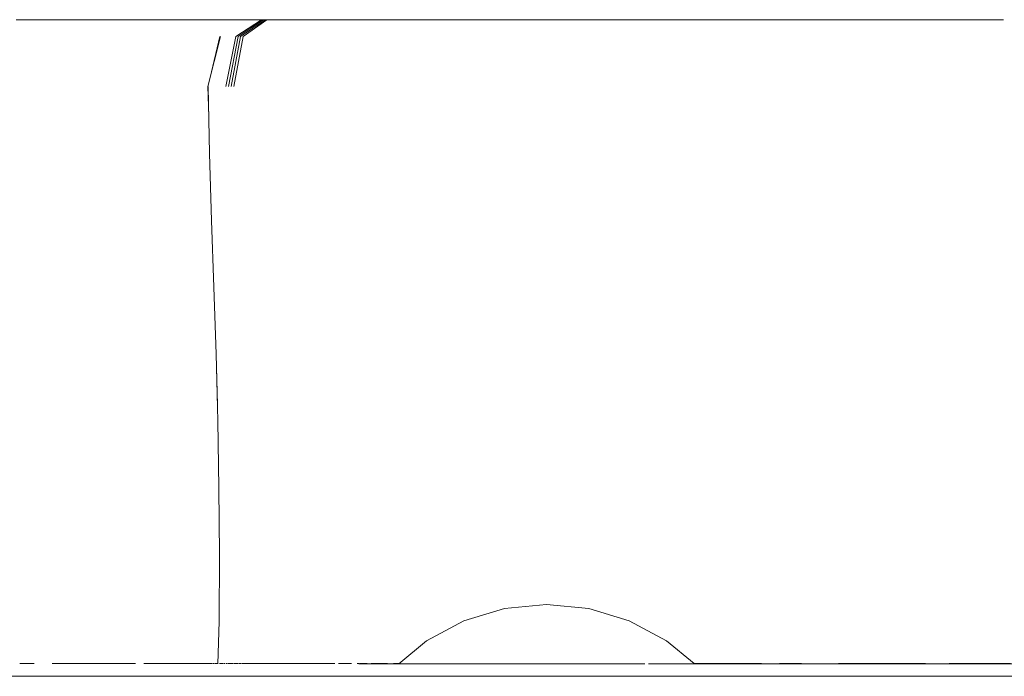
# Model space of a CAD drawing. Units: millimetres. Extents: x -4513 to 3295, y -4077 to 4911.
# Drawn here: x -619 to -582, y 1418 to 1442 of the extents above; entities that cross this region are included whole.
import ezdxf

# ---------------------------------------------------------------- set-up
doc = ezdxf.new("R2010")
doc.units = ezdxf.units.MM
doc.header["$MEASUREMENT"] = 0
for name, color, linetype, lineweight in [('a_Ном._пера__7', 7, 'Continuous', 18), ('L_Ном._пера__7', 7, 'Continuous', 18), ('O_Ном._пера__7', 7, 'Continuous', 18), ('S_Ном._пера__7', 7, 'Continuous', 18)]:
    doc.layers.add(name, color=color, linetype=linetype, lineweight=lineweight)

msp = doc.modelspace()

# ---------------------------------------------------------------- linework, layer by layer
at = {"layer": 'a_Ном._пера__7', "color": 7, "linetype": 'Continuous', "lineweight": 18}
msp.add_lwpolyline([(-445.199, 1417.581), (-957.245, 1417.583)], dxfattribs=at)
at = {"layer": 'L_Ном._пера__7', "color": 7, "linetype": 'Continuous', "lineweight": 18}
for points in [[(-618.82, 1441.884), (-617.947, 1441.884)], [(-618.618, 1441.884), (-618.766, 1441.884)], [(-618.618, 1441.884), (-618.47, 1441.884)], [(-618.322, 1441.884), (-618.47, 1441.884)], [(-618.322, 1441.884), (-618.174, 1441.884)], [(-618.027, 1441.884), (-618.174, 1441.884)], [(-618.027, 1441.884), (-617.877, 1441.884)], [(-617.33, 1441.884), (-617.947, 1441.884)], [(-617.725, 1441.884), (-617.877, 1441.884)], [(-617.725, 1441.884), (-617.539, 1441.884)], [(-617.29, 1441.884), (-617.539, 1441.884)], [(-617.33, 1441.884), (-616.847, 1441.884)], [(-617.29, 1441.884), (-617.009, 1441.884)], [(-616.725, 1441.884), (-617.009, 1441.884)], [(-616.376, 1441.884), (-616.847, 1441.884)], [(-616.725, 1441.884), (-616.441, 1441.884)], [(-616.159, 1441.884), (-616.441, 1441.884)], [(-616.376, 1441.884), (-615.916, 1441.884)], [(-615.551, 1441.885), (-616.17, 1441.884)], [(-616.17, 1441.884), (-615.544, 1441.884)], [(-616.159, 1441.884), (-615.881, 1441.884)], [(-615.466, 1441.884), (-615.916, 1441.884)], [(-615.606, 1441.884), (-615.881, 1441.884)], [(-615.713, 1441.884), (-614.849, 1441.885)], [(-615.713, 1441.884), (-615.613, 1441.884)], [(-615.229, 1441.884), (-615.637, 1441.884)], [(-615.552, 1441.884), (-615.613, 1441.884)], [(-615.606, 1441.884), (-615.332, 1441.884)], [(-615.552, 1441.884), (-615.261, 1441.884)], [(-614.967, 1441.885), (-615.551, 1441.885)], [(-615.51, 1441.884), (-615.096, 1441.885)], [(-615.466, 1441.884), (-615.026, 1441.884)], [(-615.06, 1441.884), (-615.332, 1441.884)], [(-614.802, 1441.884), (-615.261, 1441.884)], [(-614.959, 1441.885), (-615.105, 1441.885)], [(-615.096, 1441.885), (-614.65, 1441.885)], [(-615.06, 1441.884), (-614.733, 1441.884)], [(-614.597, 1441.884), (-615.026, 1441.884)], [(-615.016, 1441.885), (-614.849, 1441.885)], [(-614.959, 1441.885), (-614.849, 1441.885)], [(-614.892, 1441.884), (-614.314, 1441.885)], [(-614.503, 1441.884), (-614.892, 1441.884)], [(-614.788, 1441.885), (-614.849, 1441.885)], [(-613.927, 1441.885), (-614.773, 1441.885)], [(-614.297, 1441.884), (-614.733, 1441.884)], [(-614.597, 1441.884), (-614.18, 1441.884)], [(-614.503, 1441.884), (-614.069, 1441.885)], [(-614.503, 1441.884), (-614.139, 1441.885)], [(-614.503, 1441.884), (-614.297, 1441.884)], [(-613.979, 1441.885), (-614.314, 1441.885)], [(-613.774, 1441.884), (-614.18, 1441.884)], [(-613.817, 1441.885), (-614.069, 1441.885)], [(-613.361, 1441.885), (-613.817, 1441.885)], [(-613.774, 1441.884), (-613.383, 1441.884)], [(-613.008, 1441.884), (-613.383, 1441.884)], [(-613.361, 1441.885), (-612.933, 1441.885)], [(-613.008, 1441.884), (-612.687, 1441.884)], [(-612.538, 1441.885), (-612.933, 1441.885)], [(-612.46, 1441.884), (-612.687, 1441.884)], [(-612.538, 1441.885), (-612.208, 1441.885)], [(-612.46, 1441.884), (-612.282, 1441.884)], [(-612.111, 1441.884), (-612.282, 1441.884)], [(-611.973, 1441.885), (-612.208, 1441.885)], [(-612.111, 1441.884), (-611.945, 1441.884)], [(-611.973, 1441.885), (-611.786, 1441.885)], [(-611.784, 1441.884), (-611.945, 1441.884)], [(-611.599, 1441.885), (-611.786, 1441.885)], [(-611.784, 1441.884), (-611.626, 1441.884)], [(-611.472, 1441.884), (-611.626, 1441.884)], [(-611.599, 1441.885), (-611.413, 1441.885)], [(-611.472, 1441.884), (-611.338, 1441.884)], [(-611.229, 1441.885), (-611.413, 1441.885)], [(-611.239, 1441.884), (-611.338, 1441.884)], [(-611.239, 1441.884), (-611.16, 1441.884)], [(-611.229, 1441.885), (-611.046, 1441.885)], [(-611.081, 1441.884), (-611.16, 1441.884)], [(-611.13, 1441.884), (-610.469, 1441.885)], [(-610.705, 1441.884), (-611.13, 1441.884)], [(-611.081, 1441.884), (-610.99, 1441.884)], [(-610.864, 1441.885), (-611.046, 1441.885)], [(-610.874, 1441.884), (-610.99, 1441.884)], [(-610.607, 1441.884), (-610.899, 1441.884)], [(-610.874, 1441.884), (-610.75, 1441.884)], [(-610.864, 1441.885), (-610.685, 1441.885)], [(-610.67, 1441.885), (-610.777, 1441.885)], [(-610.634, 1441.884), (-610.75, 1441.884)], [(-610.705, 1441.884), (-610.224, 1441.885)], [(-610.705, 1441.884), (-610.6, 1441.884)], [(-610.705, 1441.884), (-610.438, 1441.884)], [(-610.507, 1441.885), (-610.685, 1441.885)], [(-609.727, 1441.884), (-610.684, 1441.266)], [(-610.194, 1441.885), (-610.67, 1441.885)], [(-610.634, 1441.884), (-610.527, 1441.884)], [(-609.667, 1441.884), (-610.601, 1441.266)], [(-610.6, 1441.884), (-610.28, 1441.884)], [(-610.561, 1441.884), (-609.578, 1441.885)], [(-610.561, 1441.884), (-610.344, 1441.884)], [(-610.429, 1441.884), (-610.527, 1441.884)], [(-609.602, 1441.884), (-610.512, 1441.266)], [(-610.507, 1441.885), (-610.331, 1441.885)], [(-610.086, 1441.885), (-610.469, 1441.885)], [(-610.429, 1441.884), (-610.34, 1441.884)], [(-609.533, 1441.884), (-610.417, 1441.266)], [(-610.109, 1441.884), (-610.344, 1441.884)], [(-610.259, 1441.884), (-610.34, 1441.884)], [(-610.157, 1441.885), (-610.331, 1441.885)], [(-609.926, 1441.884), (-610.28, 1441.884)], [(-610.259, 1441.884), (-610.184, 1441.884)], [(-609.651, 1441.885), (-610.224, 1441.885)], [(-610.117, 1441.884), (-610.184, 1441.884)], [(-610.157, 1441.885), (-609.986, 1441.885)], [(-610.117, 1441.884), (-610.06, 1441.884)], [(-610.109, 1441.884), (-609.837, 1441.884)], [(-610.019, 1441.884), (-610.06, 1441.884)], [(-610.019, 1441.884), (-609.988, 1441.884)], [(-609.817, 1441.885), (-609.986, 1441.885)], [(-609.803, 1441.884), (-609.865, 1441.884)], [(-609.517, 1441.884), (-609.837, 1441.884)], [(-609.817, 1441.885), (-609.652, 1441.885)], [(-609.803, 1441.884), (-609.73, 1441.884)], [(-609.677, 1441.884), (-609.73, 1441.884)], [(-609.727, 1441.884), (-609.382, 1441.884)], [(-609.677, 1441.884), (-609.63, 1441.884)], [(-609.667, 1441.884), (-609.327, 1441.884)], [(-609.495, 1441.885), (-609.652, 1441.885)], [(-609.651, 1441.885), (-609.15, 1441.885)], [(-609.577, 1441.884), (-609.63, 1441.884)], [(-609.602, 1441.884), (-609.269, 1441.884)], [(-609.276, 1441.885), (-609.578, 1441.885)], [(-609.577, 1441.884), (-609.525, 1441.884)], [(-609.533, 1441.884), (-609.014, 1441.884)], [(-609.483, 1441.884), (-609.525, 1441.884)], [(-609.517, 1441.884), (-609.137, 1441.884)], [(-609.495, 1441.885), (-609.358, 1441.885)], [(-609.483, 1441.884), (-609.444, 1441.884)], [(-609.4, 1441.884), (-609.444, 1441.884)], [(-609.4, 1441.884), (-609.353, 1441.884)], [(-609.256, 1441.885), (-609.358, 1441.885)], [(-609.303, 1441.884), (-609.353, 1441.884)], [(-609.303, 1441.884), (-609.246, 1441.884)], [(-609.276, 1441.885), (-608.99, 1441.885)], [(-609.256, 1441.885), (-609.173, 1441.885)], [(-609.18, 1441.884), (-609.246, 1441.884)], [(-609.095, 1441.885), (-609.173, 1441.885)], [(-608.752, 1441.884), (-609.137, 1441.884)], [(-609.095, 1441.885), (-609.019, 1441.885)], [(-608.944, 1441.885), (-609.019, 1441.885)], [(-608.692, 1441.884), (-609.014, 1441.884)], [(-608.692, 1441.885), (-608.99, 1441.885)], [(-608.944, 1441.885), (-608.871, 1441.885)], [(-608.799, 1441.885), (-608.871, 1441.885)], [(-608.799, 1441.885), (-608.728, 1441.885)], [(-608.752, 1441.884), (-608.59, 1441.884)], [(-608.752, 1441.884), (-608.398, 1441.884)], [(-608.752, 1441.884), (-608.633, 1441.884)], [(-608.659, 1441.885), (-608.728, 1441.885)], [(-608.692, 1441.885), (-608.364, 1441.885)], [(-608.692, 1441.884), (-608.468, 1441.884)], [(-608.684, 1441.884), (-607.979, 1441.885)], [(-608.684, 1441.884), (-608.119, 1441.884)], [(-608.659, 1441.885), (-608.59, 1441.885)], [(-608.524, 1441.885), (-608.59, 1441.885)], [(-608.524, 1441.885), (-608.458, 1441.885)], [(-608.246, 1441.884), (-608.468, 1441.884)], [(-608.394, 1441.885), (-608.458, 1441.885)], [(-608.394, 1441.885), (-608.332, 1441.885)], [(-607.991, 1441.885), (-608.364, 1441.885)], [(-608.271, 1441.885), (-608.332, 1441.885)], [(-608.271, 1441.885), (-608.212, 1441.885)], [(-608.246, 1441.884), (-608.018, 1441.884)], [(-607.58, 1441.885), (-608.234, 1441.884)], [(-607.728, 1441.884), (-608.234, 1441.884)], [(-608.154, 1441.885), (-608.212, 1441.885)], [(-608.154, 1441.885), (-608.098, 1441.885)], [(-608.044, 1441.885), (-608.098, 1441.885)], [(-608.044, 1441.885), (-607.991, 1441.885)], [(-607.781, 1441.884), (-608.018, 1441.884)], [(-607.991, 1441.885), (-607.534, 1441.885)], [(-607.94, 1441.885), (-607.991, 1441.885)], [(-607.374, 1441.885), (-607.979, 1441.885)], [(-607.94, 1441.885), (-607.891, 1441.885)], [(-607.843, 1441.885), (-607.891, 1441.885)], [(-607.885, 1441.884), (-607.235, 1441.885)], [(-607.885, 1441.884), (-607.454, 1441.884)], [(-607.843, 1441.885), (-607.798, 1441.885)], [(-607.754, 1441.885), (-607.798, 1441.885)], [(-607.781, 1441.884), (-607.533, 1441.884)], [(-607.754, 1441.885), (-607.712, 1441.885)], [(-607.043, 1441.885), (-607.722, 1441.884)], [(-607.385, 1441.884), (-607.722, 1441.884)], [(-607.672, 1441.885), (-607.712, 1441.885)], [(-607.672, 1441.885), (-607.633, 1441.885)], [(-607.597, 1441.885), (-607.633, 1441.885)], [(-607.597, 1441.885), (-607.561, 1441.885)], [(-607.58, 1441.885), (-607.069, 1441.885)], [(-607.526, 1441.885), (-607.561, 1441.885)], [(-606.815, 1441.885), (-607.556, 1441.884)], [(-607.392, 1441.884), (-607.556, 1441.884)], [(-607.274, 1441.884), (-607.533, 1441.884)], [(-607.526, 1441.885), (-607.487, 1441.885)], [(-607.439, 1441.885), (-607.487, 1441.885)], [(-607.439, 1441.885), (-607.389, 1441.885)], [(-607.392, 1441.884), (-607.275, 1441.884)], [(-607.345, 1441.885), (-607.389, 1441.885)], [(-607.385, 1441.884), (-607.08, 1441.884)], [(-607.345, 1441.885), (-607.304, 1441.885)], [(-607.269, 1441.885), (-607.304, 1441.885)], [(-606.74, 1441.884), (-607.275, 1441.884)], [(-607.274, 1441.884), (-607.042, 1441.884)], [(-607.269, 1441.885), (-607.239, 1441.885)], [(-607.213, 1441.885), (-607.239, 1441.885)], [(-606.747, 1441.885), (-607.235, 1441.885)], [(-607.077, 1441.884), (-606.33, 1441.885)], [(-607.077, 1441.884), (-606.55, 1441.884)], [(-607.043, 1441.885), (-606.648, 1441.885)], [(-606.878, 1441.884), (-607.042, 1441.884)], [(-606.073, 1441.885), (-606.962, 1441.884)], [(-606.915, 1441.884), (-606.962, 1441.884)], [(-606.915, 1441.884), (-606.419, 1441.884)], [(-606.91, 1441.884), (-605.655, 1441.885)], [(-606.91, 1441.884), (-606.266, 1441.884)], [(-606.878, 1441.884), (-606.746, 1441.884)], [(-605.292, 1441.885), (-606.858, 1441.884)], [(-606.858, 1441.884), (-606.534, 1441.884)], [(-606.815, 1441.885), (-606.674, 1441.885)], [(-606.608, 1441.884), (-606.746, 1441.884)], [(-605.699, 1441.885), (-606.674, 1441.885)], [(-606.28, 1441.885), (-606.648, 1441.885)], [(-606.608, 1441.884), (-606.468, 1441.884)], [(-606.43, 1441.884), (-606.534, 1441.884)], [(-606.325, 1441.884), (-606.468, 1441.884)], [(-606.43, 1441.884), (-605.469, 1441.884)], [(-605.827, 1441.885), (-606.33, 1441.885)], [(-606.325, 1441.884), (-606.181, 1441.884)], [(-606.036, 1441.884), (-606.181, 1441.884)], [(-606.073, 1441.885), (-605.072, 1441.885)], [(-606.036, 1441.884), (-605.889, 1441.884)], [(-605.74, 1441.884), (-605.889, 1441.884)], [(-605.74, 1441.884), (-605.59, 1441.884)], [(-605.655, 1441.885), (-604.767, 1441.885)], [(-605.438, 1441.884), (-605.59, 1441.884)], [(-605.449, 1441.884), (-605.356, 1441.884)], [(-604.899, 1441.885), (-605.447, 1441.884)], [(-604.887, 1441.885), (-605.447, 1441.884)], [(-605.175, 1441.884), (-605.447, 1441.884)], [(-605.438, 1441.884), (-605.285, 1441.884)], [(-605.292, 1441.885), (-604.573, 1441.885)], [(-605.131, 1441.884), (-605.285, 1441.884)], [(-605.175, 1441.884), (-604.832, 1441.884)], [(-605.131, 1441.884), (-604.976, 1441.884)], [(-604.212, 1441.885), (-605.054, 1441.884)], [(-605.054, 1441.884), (-605.018, 1441.884)], [(-604.803, 1441.884), (-605.018, 1441.884)], [(-604.82, 1441.884), (-604.976, 1441.884)], [(-604.805, 1441.884), (-604.946, 1441.884)], [(-604.082, 1441.885), (-604.944, 1441.884)], [(-604.865, 1441.884), (-604.944, 1441.884)], [(-604.887, 1441.885), (-604.814, 1441.885)], [(-604.865, 1441.884), (-604.658, 1441.884)], [(-604.737, 1441.885), (-604.823, 1441.885)], [(-604.82, 1441.884), (-604.662, 1441.884)], [(-604.698, 1441.885), (-604.814, 1441.885)], [(-604.713, 1441.885), (-604.799, 1441.885)], [(-604.682, 1441.885), (-604.769, 1441.885)], [(-604.646, 1441.885), (-604.735, 1441.885)], [(-604.214, 1441.885), (-604.698, 1441.885)], [(-604.503, 1441.884), (-604.662, 1441.884)], [(-604.415, 1441.884), (-604.658, 1441.884)], [(-603.759, 1441.885), (-604.506, 1441.884)], [(-604.424, 1441.884), (-604.506, 1441.884)], [(-604.503, 1441.884), (-604.344, 1441.884)], [(-604.424, 1441.884), (-604.231, 1441.884)], [(-604.24, 1441.885), (-604.381, 1441.885)], [(-604.183, 1441.884), (-604.344, 1441.884)], [(-604.082, 1441.885), (-604.309, 1441.885)], [(-604.236, 1441.885), (-604.19, 1441.885)], [(-603.994, 1441.884), (-604.231, 1441.884)], [(-604.174, 1441.885), (-604.212, 1441.885)], [(-604.183, 1441.884), (-604.022, 1441.884)], [(-604.174, 1441.885), (-604.086, 1441.885)], [(-603.481, 1441.885), (-604.164, 1441.884)], [(-603.677, 1441.884), (-604.164, 1441.884)], [(-604.082, 1441.885), (-604.017, 1441.885)], [(-603.759, 1441.885), (-604.081, 1441.885)], [(-603.86, 1441.884), (-604.022, 1441.884)], [(-603.914, 1441.885), (-604.017, 1441.885)], [(-603.788, 1441.884), (-604.016, 1441.884)], [(-603.914, 1441.885), (-603.798, 1441.885)], [(-603.86, 1441.884), (-603.697, 1441.884)], [(-603.803, 1441.884), (-603.387, 1441.885)], [(-603.803, 1441.884), (-603.703, 1441.884)], [(-603.759, 1441.885), (-603.798, 1441.885)], [(-603.759, 1441.885), (-603.671, 1441.885)], [(-601.947, 1441.885), (-603.733, 1441.884)], [(-603.428, 1441.884), (-603.733, 1441.884)], [(-603.263, 1441.884), (-603.703, 1441.884)], [(-603.533, 1441.884), (-603.697, 1441.884)], [(-602.859, 1441.884), (-603.684, 1441.884)], [(-603.551, 1441.885), (-603.671, 1441.885)], [(-602.689, 1441.885), (-603.623, 1441.884)], [(-603.551, 1441.885), (-603.414, 1441.885)], [(-603.533, 1441.884), (-603.369, 1441.884)], [(-603.224, 1441.885), (-603.481, 1441.885)], [(-603.428, 1441.884), (-601.882, 1441.884)], [(-603.336, 1441.885), (-603.414, 1441.885)], [(-603.044, 1441.885), (-603.387, 1441.885)], [(-603.204, 1441.884), (-603.369, 1441.884)], [(-603.336, 1441.885), (-603.189, 1441.885)], [(-603.053, 1441.885), (-603.224, 1441.885)], [(-603.204, 1441.884), (-603.038, 1441.884)], [(-603.016, 1441.885), (-603.189, 1441.885)], [(-603.044, 1441.885), (-602.74, 1441.885)], [(-602.872, 1441.884), (-603.038, 1441.884)], [(-602.975, 1441.885), (-603.001, 1441.885)], [(-602.975, 1441.885), (-602.946, 1441.885)], [(-602.916, 1441.885), (-602.946, 1441.885)], [(-602.916, 1441.885), (-602.885, 1441.885)], [(-602.851, 1441.885), (-602.885, 1441.885)], [(-602.872, 1441.884), (-602.706, 1441.884)], [(-602.859, 1441.884), (-602.687, 1441.884)], [(-602.851, 1441.885), (-602.816, 1441.885)], [(-602.779, 1441.885), (-602.816, 1441.885)], [(-602.779, 1441.885), (-602.74, 1441.885)], [(-602.699, 1441.885), (-602.74, 1441.885)], [(-602.327, 1441.885), (-602.74, 1441.885)], [(-602.539, 1441.884), (-602.706, 1441.884)], [(-602.699, 1441.885), (-602.657, 1441.885)], [(-602.689, 1441.885), (-602.277, 1441.885)], [(-602.613, 1441.885), (-602.657, 1441.885)], [(-602.613, 1441.885), (-602.567, 1441.885)], [(-602.519, 1441.885), (-602.567, 1441.885)], [(-602.539, 1441.884), (-602.371, 1441.884)], [(-602.519, 1441.885), (-602.47, 1441.885)], [(-602.419, 1441.885), (-602.47, 1441.885)], [(-602.419, 1441.885), (-602.366, 1441.885)], [(-602.203, 1441.884), (-602.371, 1441.884)], [(-602.311, 1441.885), (-602.366, 1441.885)], [(-602.311, 1441.885), (-602.254, 1441.885)], [(-602.04, 1441.885), (-602.277, 1441.885)], [(-602.195, 1441.885), (-602.254, 1441.885)], [(-602.203, 1441.884), (-602.035, 1441.884)], [(-602.195, 1441.885), (-602.134, 1441.885)], [(-602.068, 1441.885), (-602.134, 1441.885)], [(-602.068, 1441.885), (-601.984, 1441.885)], [(-601.947, 1441.885), (-602.04, 1441.885)], [(-601.866, 1441.884), (-602.035, 1441.884)], [(-601.864, 1441.885), (-601.984, 1441.885)], [(-601.947, 1441.885), (-600.632, 1441.885)], [(-601.848, 1441.884), (-601.882, 1441.884)], [(-601.866, 1441.884), (-601.697, 1441.884)], [(-601.864, 1441.885), (-601.724, 1441.885)], [(-601.848, 1441.884), (-600.906, 1441.885)], [(-601.848, 1441.884), (-601.05, 1441.884)], [(-601.574, 1441.885), (-601.724, 1441.885)], [(-601.527, 1441.884), (-601.697, 1441.884)], [(-601.574, 1441.885), (-601.417, 1441.885)], [(-601.527, 1441.884), (-601.357, 1441.884)], [(-601.253, 1441.885), (-601.417, 1441.885)], [(-601.187, 1441.884), (-601.357, 1441.884)], [(-601.253, 1441.885), (-601.083, 1441.885)], [(-601.187, 1441.884), (-601.017, 1441.884)], [(-600.906, 1441.885), (-601.083, 1441.885)], [(-601.018, 1441.884), (-601.05, 1441.884)], [(-601.018, 1441.884), (-600.683, 1441.885)], [(-600.733, 1441.885), (-601.018, 1441.884)], [(-600.831, 1441.884), (-601.018, 1441.884)], [(-600.846, 1441.884), (-601.017, 1441.884)], [(-600.855, 1441.885), (-600.906, 1441.885)], [(-600.906, 1441.885), (-600.724, 1441.885)], [(-600.586, 1441.885), (-600.855, 1441.885)], [(-600.846, 1441.884), (-600.674, 1441.884)], [(-600.831, 1441.884), (-600.674, 1441.884)], [(-600.537, 1441.885), (-600.724, 1441.885)], [(-600.586, 1441.885), (-600.683, 1441.885)], [(-600.586, 1441.885), (-600.655, 1441.885)], [(-600.311, 1441.885), (-600.632, 1441.885)], [(-600.586, 1441.885), (-600.331, 1441.885)], [(-600.537, 1441.885), (-600.344, 1441.885)], [(-600.147, 1441.885), (-600.344, 1441.885)], [(-600.159, 1441.885), (-600.331, 1441.885)], [(-600.311, 1441.885), (-599.593, 1441.885)], [(-600.159, 1441.885), (-599.986, 1441.885)], [(-600.147, 1441.885), (-599.944, 1441.885)], [(-599.813, 1441.885), (-599.986, 1441.885)], [(-599.738, 1441.885), (-599.944, 1441.885)], [(-599.813, 1441.885), (-599.639, 1441.885)], [(-599.738, 1441.885), (-599.527, 1441.885)], [(-599.465, 1441.885), (-599.639, 1441.885)], [(-599.211, 1441.885), (-599.593, 1441.885)], [(-599.313, 1441.885), (-599.527, 1441.885)], [(-599.465, 1441.885), (-599.287, 1441.885)], [(-599.313, 1441.885), (-599.095, 1441.885)], [(-599.104, 1441.885), (-599.287, 1441.885)], [(-599.104, 1441.885), (-598.916, 1441.885)], [(-598.874, 1441.885), (-599.095, 1441.885)], [(-598.722, 1441.885), (-598.916, 1441.885)], [(-598.874, 1441.885), (-598.65, 1441.885)], [(-598.722, 1441.885), (-598.459, 1441.885)], [(-598.424, 1441.885), (-598.65, 1441.885)], [(-598.062, 1441.885), (-598.459, 1441.885)], [(-598.424, 1441.885), (-598.195, 1441.885)], [(-597.963, 1441.885), (-598.195, 1441.885)], [(-598.062, 1441.885), (-597.588, 1441.885)], [(-597.963, 1441.885), (-597.731, 1441.885)], [(-597.499, 1441.885), (-597.731, 1441.885)], [(-597.093, 1441.885), (-597.588, 1441.885)], [(-597.499, 1441.885), (-597.294, 1441.885)], [(-597.142, 1441.885), (-597.294, 1441.885)], [(-597.142, 1441.885), (-597.019, 1441.885)], [(-597.093, 1441.885), (-596.58, 1441.885)], [(-596.897, 1441.885), (-597.019, 1441.885)], [(-596.897, 1441.885), (-596.776, 1441.885)], [(-596.654, 1441.885), (-596.776, 1441.885)], [(-596.654, 1441.885), (-596.532, 1441.885)], [(-596.048, 1441.885), (-596.58, 1441.885)], [(-596.409, 1441.885), (-596.532, 1441.885)], [(-596.409, 1441.885), (-596.286, 1441.885)], [(-596.162, 1441.885), (-596.286, 1441.885)], [(-596.162, 1441.885), (-596.037, 1441.885)], [(-596.048, 1441.885), (-595.501, 1441.885)], [(-595.912, 1441.885), (-596.037, 1441.885)], [(-595.912, 1441.885), (-595.763, 1441.885)], [(-595.563, 1441.885), (-595.763, 1441.885)], [(-595.563, 1441.885), (-595.337, 1441.885)], [(-594.941, 1441.885), (-595.501, 1441.885)], [(-595.105, 1441.885), (-595.337, 1441.885)], [(-595.105, 1441.885), (-594.869, 1441.885)], [(-594.941, 1441.885), (-594.37, 1441.885)], [(-594.628, 1441.885), (-594.869, 1441.885)], [(-594.628, 1441.885), (-594.384, 1441.885)], [(-594.137, 1441.885), (-594.384, 1441.885)], [(-593.792, 1441.885), (-594.37, 1441.885)], [(-594.137, 1441.885), (-593.887, 1441.885)], [(-593.635, 1441.885), (-593.887, 1441.885)], [(-593.792, 1441.885), (-593.208, 1441.885)], [(-593.635, 1441.885), (-593.381, 1441.885)], [(-593.125, 1441.885), (-593.381, 1441.885)], [(-592.622, 1441.885), (-593.208, 1441.885)], [(-593.125, 1441.885), (-592.868, 1441.885)], [(-592.611, 1441.885), (-592.868, 1441.885)], [(-592.622, 1441.885), (-592.031, 1441.885)], [(-592.611, 1441.885), (-592.354, 1441.885)], [(-592.097, 1441.885), (-592.354, 1441.885)], [(-592.097, 1441.885), (-591.842, 1441.885)], [(-591.434, 1441.885), (-592.031, 1441.885)], [(-591.588, 1441.885), (-591.842, 1441.885)], [(-591.588, 1441.885), (-591.337, 1441.885)], [(-591.434, 1441.885), (-590.819, 1441.885)], [(-591.092, 1441.885), (-591.337, 1441.885)], [(-591.092, 1441.885), (-590.878, 1441.885)], [(-590.724, 1441.885), (-590.878, 1441.885)], [(-590.177, 1441.885), (-590.819, 1441.885)], [(-590.724, 1441.885), (-590.6, 1441.885)], [(-590.479, 1441.885), (-590.6, 1441.885)], [(-590.479, 1441.885), (-590.361, 1441.885)], [(-590.244, 1441.885), (-590.361, 1441.885)], [(-590.244, 1441.885), (-590.128, 1441.885)], [(-590.177, 1441.885), (-589.528, 1441.885)], [(-590.014, 1441.885), (-590.128, 1441.885)], [(-590.014, 1441.885), (-589.902, 1441.885)], [(-589.791, 1441.885), (-589.902, 1441.885)], [(-589.791, 1441.885), (-589.682, 1441.885)], [(-589.575, 1441.885), (-589.682, 1441.885)], [(-589.575, 1441.885), (-589.47, 1441.885)], [(-588.894, 1441.885), (-589.528, 1441.885)], [(-589.367, 1441.885), (-589.47, 1441.885)], [(-589.367, 1441.885), (-589.266, 1441.885)], [(-589.168, 1441.885), (-589.266, 1441.885)], [(-589.168, 1441.885), (-589.072, 1441.885)], [(-588.98, 1441.885), (-589.072, 1441.885)], [(-588.98, 1441.885), (-588.889, 1441.885)], [(-588.894, 1441.885), (-588.279, 1441.885)], [(-588.803, 1441.885), (-588.889, 1441.885)], [(-588.803, 1441.885), (-588.719, 1441.885)], [(-588.639, 1441.885), (-588.719, 1441.885)], [(-588.639, 1441.885), (-588.563, 1441.885)], [(-588.491, 1441.885), (-588.563, 1441.885)], [(-588.491, 1441.885), (-588.423, 1441.885)], [(-588.359, 1441.885), (-588.423, 1441.885)], [(-588.359, 1441.885), (-588.299, 1441.885)], [(-588.243, 1441.885), (-588.299, 1441.885)], [(-587.688, 1441.885), (-588.279, 1441.885)], [(-588.243, 1441.885), (-588.19, 1441.885)], [(-588.141, 1441.885), (-588.19, 1441.885)], [(-588.141, 1441.885), (-588.094, 1441.885)], [(-588.049, 1441.885), (-588.094, 1441.885)], [(-588.049, 1441.885), (-587.999, 1441.885)], [(-587.935, 1441.885), (-587.999, 1441.885)], [(-587.935, 1441.885), (-587.869, 1441.885)], [(-587.811, 1441.885), (-587.869, 1441.885)], [(-587.811, 1441.885), (-587.759, 1441.885)], [(-587.715, 1441.885), (-587.759, 1441.885)], [(-587.715, 1441.885), (-587.678, 1441.885)], [(-587.688, 1441.885), (-587.121, 1441.885)], [(-587.648, 1441.885), (-587.678, 1441.885)], [(-586.584, 1441.885), (-587.121, 1441.885)], [(-586.584, 1441.885), (-586.076, 1441.885)], [(-585.599, 1441.885), (-586.076, 1441.885)], [(-585.599, 1441.885), (-585.203, 1441.885)], [(-584.936, 1441.885), (-585.203, 1441.885)], [(-584.936, 1441.885), (-584.738, 1441.885)], [(-584.545, 1441.885), (-584.738, 1441.885)], [(-584.545, 1441.885), (-584.359, 1441.885)], [(-584.181, 1441.885), (-584.359, 1441.885)], [(-584.181, 1441.885), (-584.012, 1441.885)], [(-584.142, 1441.885), (-584.078, 1441.885)], [(-583.728, 1441.885), (-584.078, 1441.885)], [(-583.851, 1441.885), (-584.012, 1441.885)], [(-583.851, 1441.885), (-583.698, 1441.885)], [(-583.803, 1441.885), (-583.775, 1441.885)], [(-583.724, 1441.885), (-583.775, 1441.885)], [(-583.724, 1441.885), (-583.621, 1441.885)], [(-583.554, 1441.885), (-583.698, 1441.885)], [(-583.441, 1441.885), (-583.621, 1441.885)], [(-583.554, 1441.885), (-583.419, 1441.885)], [(-583.445, 1441.885), (-583.394, 1441.885)], [(-583.441, 1441.885), (-583.212, 1441.885)], [(-583.294, 1441.885), (-583.419, 1441.885)], [(-582.986, 1441.885), (-583.394, 1441.885)], [(-583.294, 1441.885), (-583.177, 1441.885)], [(-582.96, 1441.885), (-583.212, 1441.885)], [(-583.069, 1441.885), (-583.177, 1441.885)], [(-583.069, 1441.885), (-582.969, 1441.885)], [(-582.875, 1441.885), (-582.969, 1441.885)], [(-582.96, 1441.885), (-582.797, 1441.885)], [(-582.883, 1441.885), (-582.912, 1441.885)], [(-582.883, 1441.885), (-582.807, 1441.885)], [(-582.875, 1441.885), (-582.789, 1441.885)], [(-582.749, 1441.885), (-582.807, 1441.885)], [(-582.709, 1441.885), (-582.789, 1441.885)], [(-582.749, 1441.885), (-582.711, 1441.885)], [(-582.709, 1441.885), (-582.635, 1441.885)], [(-582.568, 1441.885), (-582.635, 1441.885)], [(-582.568, 1441.885), (-582.506, 1441.885)], [(-582.451, 1441.885), (-582.506, 1441.885)], [(-582.451, 1441.885), (-582.401, 1441.885)], [(-582.356, 1441.885), (-582.401, 1441.885)], [(-582.356, 1441.885), (-582.318, 1441.885)], [(-582.285, 1441.885), (-582.318, 1441.885)], [(-582.285, 1441.885), (-582.257, 1441.885)], [(-611.714, 1439.409), (-611.252, 1441.266)], [(-611.58, 1439.95), (-611.27, 1441.266)], [(-610.684, 1441.266), (-611.049, 1439.409)], [(-610.601, 1441.266), (-610.954, 1439.409)], [(-610.512, 1441.266), (-610.86, 1439.409)], [(-610.417, 1441.266), (-610.76, 1439.409)], [(-611.714, 1439.409), (-611.686, 1438.32)], [(-611.656, 1436.933), (-611.71, 1439.409)], [(-611.656, 1436.933), (-611.578, 1434.458)], [(-611.578, 1434.458), (-611.492, 1431.982)], [(-611.415, 1429.507), (-611.492, 1431.982)], [(-611.415, 1429.507), (-611.364, 1427.618)], [(-611.35, 1427.031), (-611.408, 1429.507)], [(-611.35, 1427.031), (-611.308, 1424.555)], [(-611.289, 1422.08), (-611.308, 1424.555)], [(-611.289, 1422.08), (-611.303, 1419.605)], [(-611.343, 1418.048), (-611.303, 1419.605)], [(-618.685, 1418.049), (-618.341, 1418.049)], [(-618.15, 1418.049), (-618.341, 1418.049)], [(-617.486, 1418.049), (-617.3, 1418.049)], [(-616.981, 1418.049), (-617.3, 1418.049)], [(-616.981, 1418.049), (-616.801, 1418.049)], [(-616.625, 1418.049), (-616.796, 1418.049)], [(-616.625, 1418.049), (-616.316, 1418.049)], [(-616.146, 1418.049), (-616.316, 1418.049)], [(-616.146, 1418.049), (-615.846, 1418.049)], [(-615.682, 1418.049), (-615.846, 1418.049)], [(-615.681, 1418.049), (-615.392, 1418.049)], [(-615.233, 1418.049), (-615.392, 1418.049)], [(-615.233, 1418.049), (-614.954, 1418.049)], [(-614.801, 1418.049), (-614.954, 1418.049)], [(-614.801, 1418.049), (-614.532, 1418.049)], [(-614.402, 1418.049), (-614.532, 1418.049)], [(-614.084, 1418.049), (-613.925, 1418.049)], [(-613.856, 1418.049), (-613.925, 1418.049)], [(-613.856, 1418.049), (-613.734, 1418.049)], [(-613.666, 1418.049), (-613.734, 1418.049)], [(-613.666, 1418.049), (-613.547, 1418.049)], [(-613.481, 1418.049), (-613.547, 1418.049)], [(-613.481, 1418.049), (-613.364, 1418.049)], [(-613.251, 1418.049), (-613.364, 1418.049)], [(-613.251, 1418.049), (-613.187, 1418.049)], [(-613.076, 1418.049), (-613.187, 1418.049)], [(-613.076, 1418.049), (-613.014, 1418.049)], [(-612.953, 1418.049), (-613.014, 1418.049)], [(-612.953, 1418.049), (-612.845, 1418.049)], [(-612.793, 1418.049), (-612.845, 1418.049)], [(-612.793, 1418.049), (-612.701, 1418.049)], [(-612.665, 1418.049), (-612.701, 1418.049)], [(-612.665, 1418.049), (-612.601, 1418.049)], [(-612.573, 1418.049), (-612.601, 1418.049)], [(-612.573, 1418.049), (-612.524, 1418.049)], [(-612.497, 1418.049), (-612.524, 1418.049)], [(-612.497, 1418.049), (-612.45, 1418.049)], [(-612.418, 1418.049), (-612.45, 1418.049)], [(-612.418, 1418.049), (-612.362, 1418.049)], [(-612.32, 1418.049), (-612.362, 1418.049)], [(-612.32, 1418.049), (-612.246, 1418.049)], [(-612.2, 1418.049), (-612.246, 1418.049)], [(-612.2, 1418.049), (-612.119, 1418.049)], [(-612.076, 1418.049), (-612.119, 1418.049)], [(-612.076, 1418.049), (-612.001, 1418.049)], [(-611.962, 1418.049), (-612.001, 1418.049)], [(-611.962, 1418.049), (-611.893, 1418.049)], [(-611.856, 1418.049), (-611.893, 1418.049)], [(-611.856, 1418.049), (-611.792, 1418.049)], [(-611.759, 1418.049), (-611.792, 1418.049)], [(-611.759, 1418.049), (-611.701, 1418.049)], [(-611.671, 1418.049), (-611.701, 1418.049)], [(-611.671, 1418.049), (-611.617, 1418.049)], [(-611.59, 1418.049), (-611.617, 1418.049)], [(-611.59, 1418.049), (-611.541, 1418.049)], [(-611.516, 1418.049), (-611.472, 1418.049)], [(-611.447, 1418.049), (-611.401, 1418.049)], [(-611.371, 1418.049), (-611.401, 1418.049)], [(-611.371, 1418.049), (-611.343, 1418.049)], [(-611.291, 1418.049), (-611.261, 1418.049)], [(-611.234, 1418.049), (-611.261, 1418.049)], [(-611.193, 1418.049), (-611.221, 1418.049)], [(-611.146, 1418.049), (-611.178, 1418.049)], [(-611.093, 1418.049), (-611.129, 1418.049)], [(-611.052, 1418.049), (-611.011, 1418.049)], [(-610.986, 1418.049), (-610.94, 1418.049)], [(-610.89, 1418.049), (-610.94, 1418.049)], [(-610.89, 1418.049), (-610.862, 1418.049)], [(-610.815, 1418.049), (-610.862, 1418.049)], [(-610.815, 1418.049), (-610.789, 1418.049)], [(-610.769, 1418.049), (-610.733, 1418.049)], [(-610.716, 1418.049), (-610.685, 1418.049)], [(-610.667, 1418.049), (-610.634, 1418.049)], [(-610.615, 1418.049), (-610.581, 1418.049)], [(-610.562, 1418.049), (-610.526, 1418.049)], [(-610.506, 1418.049), (-610.469, 1418.049)], [(-610.447, 1418.049), (-610.409, 1418.049)], [(-610.368, 1418.049), (-610.409, 1418.049)], [(-610.368, 1418.049), (-610.295, 1418.049)], [(-610.217, 1418.049), (-610.295, 1418.049)], [(-610.217, 1418.049), (-610.076, 1418.049)], [(-609.977, 1418.049), (-610.076, 1418.049)], [(-609.977, 1418.049), (-609.797, 1418.049)], [(-609.692, 1418.049), (-609.797, 1418.049)], [(-609.692, 1418.049), (-609.502, 1418.049)], [(-609.391, 1418.049), (-609.502, 1418.049)], [(-609.391, 1418.049), (-609.191, 1418.049)], [(-609.075, 1418.049), (-609.191, 1418.049)], [(-609.074, 1418.049), (-608.865, 1418.049)], [(-608.743, 1418.049), (-608.865, 1418.049)], [(-608.743, 1418.049), (-608.524, 1418.049)], [(-608.396, 1418.049), (-608.524, 1418.049)], [(-608.396, 1418.049), (-608.168, 1418.049)], [(-608.052, 1418.049), (-608.168, 1418.049)], [(-608.052, 1418.049), (-607.847, 1418.049)], [(-607.763, 1418.049), (-607.847, 1418.049)], [(-607.763, 1418.049), (-607.612, 1418.049)], [(-607.542, 1418.049), (-607.612, 1418.049)], [(-607.542, 1418.049), (-607.418, 1418.049)], [(-607.292, 1418.049), (-607.418, 1418.049)], [(-607.292, 1418.049), (-607.221, 1418.049)], [(-607.092, 1418.049), (-607.221, 1418.049)], [(-607.092, 1418.049), (-607.02, 1418.049)], [(-606.881, 1418.049), (-606.817, 1418.049)], [(-606.742, 1418.049), (-606.817, 1418.049)], [(-606.742, 1418.049), (-606.609, 1418.049)], [(-606.534, 1418.049), (-606.609, 1418.049)], [(-606.534, 1418.049), (-606.399, 1418.049)], [(-606.129, 1418.049), (-606.185, 1418.049)], [(-606.108, 1418.049), (-605.969, 1418.049)], [(-605.89, 1418.049), (-605.969, 1418.049)], [(-605.89, 1418.049), (-605.819, 1418.049)], [(-605.669, 1418.049), (-605.619, 1418.049)], [(-605.619, 1418.049), (-605.527, 1418.049)], [(-605.445, 1418.049), (-605.527, 1418.049)], [(-605.445, 1418.049), (-605.301, 1418.049)], [(-605.219, 1418.049), (-605.301, 1418.049)], [(-605.219, 1418.049), (-605.073, 1418.049)], [(-604.756, 1418.049), (-604.841, 1418.049)], [(-604.756, 1418.049), (-604.725, 1418.049)], [(-604.725, 1418.049), (-604.653, 1418.049)], [(-593.7, 1418.049), (-593.602, 1418.049)], [(-593.337, 1418.049), (-593.602, 1418.049)], [(-593.337, 1418.049), (-592.88, 1418.049)], [(-592.406, 1418.049), (-592.88, 1418.049)], [(-592.406, 1418.049), (-592.131, 1418.049)], [(-591.64, 1418.049), (-592.131, 1418.049)], [(-591.64, 1418.049), (-591.355, 1418.049)], [(-591.215, 1418.049), (-591.355, 1418.049)], [(-590.258, 1418.049), (-590.558, 1418.049)], [(-590.257, 1418.049), (-589.741, 1418.049)], [(-588.371, 1418.049), (-588.06, 1418.049)], [(-587.744, 1418.049), (-588.06, 1418.049)], [(-587.744, 1418.049), (-587.202, 1418.049)], [(-586.883, 1418.049), (-587.202, 1418.049)], [(-586.883, 1418.049), (-586.336, 1418.049)], [(-586.016, 1418.049), (-586.336, 1418.049)], [(-586.016, 1418.049), (-585.466, 1418.049)], [(-585.145, 1418.049), (-585.466, 1418.049)], [(-584.274, 1418.049), (-583.724, 1418.049)], [(-583.405, 1418.049), (-583.724, 1418.049)], [(-583.405, 1418.049), (-582.858, 1418.049)], [(-582.541, 1418.049), (-582.858, 1418.049)], [(-582.541, 1418.049), (-581.999, 1418.049)]]:
    msp.add_lwpolyline(points, dxfattribs=at)
at = {"layer": 'O_Ном._пера__7', "color": 7, "linetype": 'Continuous', "lineweight": 18}
for points in [[(-606.129, 1418.048), (-605.767, 1418.048)], [(-604.725, 1418.048), (-605.767, 1418.048)], [(-603.129, 1418.048), (-604.725, 1418.048)], [(-601.171, 1418.048), (-603.129, 1418.048)], [(-599.087, 1418.048), (-601.171, 1418.048)], [(-597.729, 1418.048), (-599.087, 1418.048)], [(-595.161, 1418.048), (-564.725, 1418.048)], [(-593.699, 1418.048), (-566.129, 1418.048)]]:
    msp.add_lwpolyline(points, dxfattribs=at)
at = {"layer": 'S_Ном._пера__7', "color": 7, "linetype": 'Continuous', "lineweight": 18}
for points in [[(-600.737, 1420.09), (-602.238, 1419.635)], [(-599.176, 1420.244), (-600.737, 1420.09)], [(-599.176, 1420.244), (-597.616, 1420.09)], [(-597.616, 1420.09), (-596.115, 1419.635)], [(-602.238, 1419.635), (-603.621, 1418.896)], [(-596.115, 1419.635), (-594.732, 1418.896)], [(-603.621, 1418.896), (-604.653, 1418.048)], [(-594.732, 1418.896), (-593.708, 1418.056)], [(-603.131, 1418.048), (-603.73, 1418.048)], [(-601.386, 1418.048), (-602.219, 1418.048)], [(-601.386, 1418.048), (-601.272, 1418.048)], [(-601.171, 1418.048), (-601.272, 1418.048)], [(-598.236, 1418.048), (-598.108, 1418.048)], [(-597.204, 1418.048), (-598.108, 1418.048)], [(-597.204, 1418.048), (-597.129, 1418.048)], [(-597.129, 1418.048), (-597.08, 1418.048)], [(-596.247, 1418.048), (-597.08, 1418.048)], [(-596.247, 1418.048), (-596.133, 1418.048)], [(-595.533, 1418.048), (-596.133, 1418.048)], [(-595.403, 1418.048), (-595.303, 1418.048)], [(-594.704, 1418.048), (-595.303, 1418.048)]]:
    msp.add_lwpolyline(points, dxfattribs=at)

doc.saveas('drawing.dxf')
